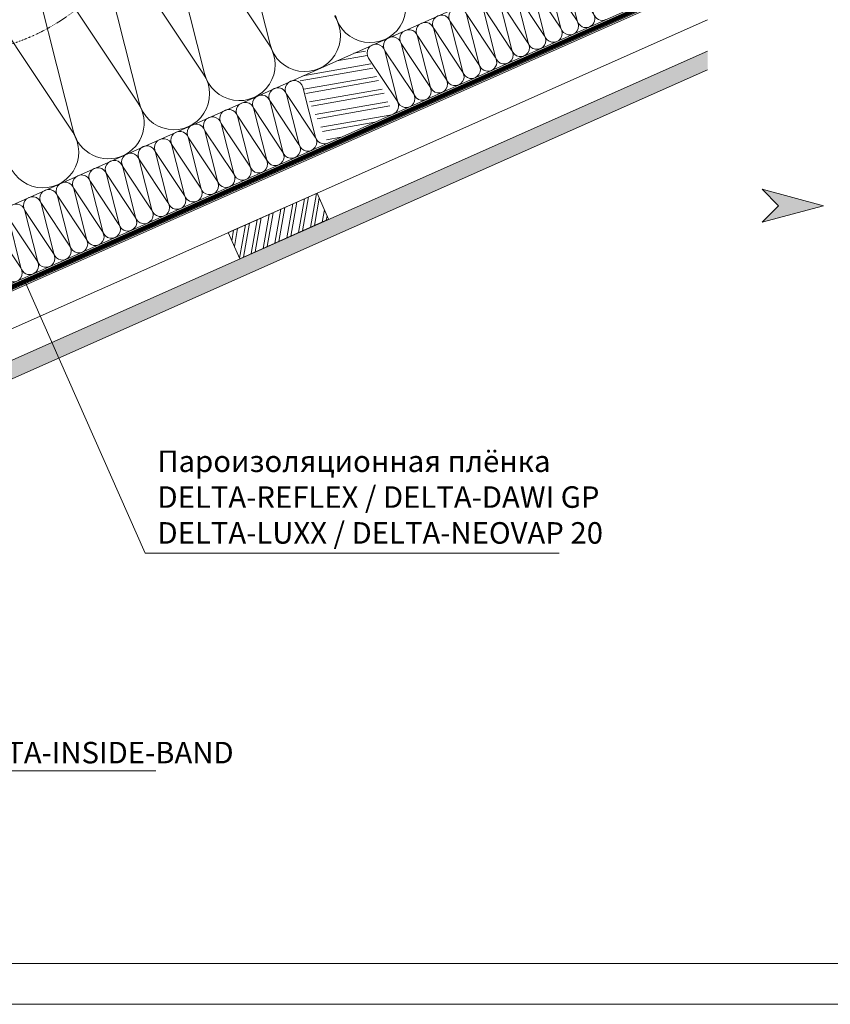
# Model space of a CAD drawing. Units: millimetres. Extents: x -21429 to -5774, y -7212 to -818.
# Drawn here: x -15852 to -15286, y -3968 to -3281 of the extents above; entities that cross this region are included whole.
import ezdxf

# ---------------------------------------------------------------- set-up
doc = ezdxf.new("R2010")
doc.units = ezdxf.units.MM
doc.header["$MEASUREMENT"] = 0
doc.linetypes.add('LUDALIN2', pattern=[1.2, 0.2, -0.2, 0.2, -0.6])
doc.linetypes.add('PUNKT', pattern=[0.25, 0, -0.25])
doc.layers.get('0').update_dxf_attribs({"linetype": 'CONTINUOUS', "lineweight": 18})
for name, color, linetype, lineweight in [('BEM', 7, 'CONTINUOUS', 13), ('D-KON-A', 7, 'CONTINUOUS', 9), ('D-LUDA', 160, 'CONTINUOUS', 9), ('D-LUDA-CL', 160, 'LUDALIN2', 13), ('INN-UK', 7, 'CONTINUOUS', 13), ('INN-VKL', 7, 'CONTINUOUS', 18), ('SCHR-HLZ', 7, 'CONTINUOUS', 9), ('SCHR-INN', 7, 'CONTINUOUS', 9), ('SCHR-WDM', 7, 'CONTINUOUS', 9), ('Z-LGD', 7, 'CONTINUOUS', 9), ('Z-LGD-LUDA', 160, 'CONTINUOUS', 9), ('Z-LUPE', 7, 'PUNKT', 13), ('ZMF-Rahmen', 6, 'CONTINUOUS', 9)]:
    doc.layers.add(name, color=color, linetype=linetype, lineweight=lineweight)
doc.styles.add('ArialNarrow', font='ARIALN.TTF')

# ---------------------------------------------------------------- blocks, each defined once
blk = doc.blocks.new('LUPE-KZ')
at = {"layer": 'Z-LGD', "linetype": 'PUNKT', "lineweight": 13}
blk.add_lwpolyline([(-35, 198.77, 11.445761), (35, 198.77), (35, 307.96), (82.76, 307.96), (0, 390.73), (-82.76, 307.96), (-35, 307.96)], format="xyb", close=True, dxfattribs=at)
blk = doc.blocks.new('SCHR-WDM')
at = {"layer": 'SCHR-WDM'}
blk.add_lwpolyline([(0, 0, 0.464893), (12.3, 14.6), (0.2, 85.4, -1.186141), (24.8, 85.4), (12.7, 14.6, 1.186141), (37.3, 14.6), (25.2, 85.4, -1.186141), (49.8, 85.4), (37.7, 14.6, 1.186141), (62.3, 14.6), (50.2, 85.4, -1.186141), (74.8, 85.4), (62.7, 14.6, 1.186141), (87.3, 14.6), (75.2, 85.4, -1.186141), (99.8, 85.4), (87.7, 14.6, 1.186141), (112.3, 14.6), (100.2, 85.4, -1.186141), (124.8, 85.4), (112.7, 14.6, 1.186141), (137.3, 14.6), (125.2, 85.4, -1.186141), (149.8, 85.4), (137.7, 14.6, 0.464893), (150, 0, 0.464893), (162.3, 14.6), (150.2, 85.4, -1.186141), (174.8, 85.4), (162.7, 14.6, 1.186141), (187.3, 14.6), (175.2, 85.4, -1.186141), (199.8, 85.4), (187.7, 14.6, 1.186141), (212.3, 14.6), (200.2, 85.4, -1.186141), (224.8, 85.4), (212.7, 14.6, 1.186141), (237.3, 14.6), (225.2, 85.4, -1.186141), (249.8, 85.4), (237.7, 14.6, 1.186141), (262.3, 14.6), (250.2, 85.4, -1.186141), (274.8, 85.4), (262.7, 14.6, 1.186141), (287.3, 14.6), (275.2, 85.4, -1.186141), (299.8, 85.4), (287.7, 14.6, 0.464893), (300, 0)], format="xyb", dxfattribs=at)

msp = doc.modelspace()

# ---------------------------------------------------------------- hatches: boundary and pattern name
h = msp.add_hatch()
h.set_pattern_fill('ANSI32', color=256, scale=25, angle=145)
h.set_pattern_definition([(190, (-41502.55, -1465.188), (1.6279517, -9.2325727), []), (190, (-41506.17, -1462.653), (1.6279517, -9.2325727), [])])
h.paths.add_polyline_path([(-15656.97, -3321.71), (-15636.69, -3367.41), (-15590.98, -3347.13), (-15611.26, -3301.43)])
at = {"layer": 'BEM'}
msp.add_hatch(color=1, dxfattribs=at).paths.add_polyline_path([(-15290.49, -3411.08), (-15333.41, -3399.58), (-15321.91, -3411.08), (-15333.41, -3422.58)])
at = {"layer": 'SCHR-HLZ'}
h = msp.add_hatch(dxfattribs=at)
h.set_pattern_fill('ANSI32', color=256, scale=20, angle=35, style=0)
h.set_pattern_definition([(80, (-17598.997, -4206.957), (-7.386058, 1.302361), []), (80, (-17596.101, -4204.929), (-7.386058, 1.302361), [])])
h.paths.add_polyline_path([(-15636.11, -3420.59), (-15644.19, -3402.38), (-15706.24, -3429.91), (-15698.16, -3448.12)])
at = {"layer": 'SCHR-INN'}
h = msp.add_hatch(dxfattribs=at)
h.set_pattern_fill('AR-SAND', color=256, scale=3, style=0)
h.set_pattern_definition([(37.5, (-17598.997, -4345.3577), (-0.18898, 5.780471), [0, -4.56, 0, -5.1, 0, -4.875]), (7.5, (-17598.997, -4345.358), (5.30933, 8.466438), [0, -2.46, 0, -4.11, 0, -1.575]), (327.5, (-17602.687, -4345.3577), (9.342426, 0.016977), [0, -1.5, 0, -5.4, 0, -7.05]), (317.5, (-17602.687, -4345.358), (9.01838, 2.633027), [0, -0.75, 0, -3.54, 0, -4.05])])
h.paths.add_polyline_path([(-15371.5, -3316.39), (-15371.5, -3303.26), (-16112, -3631.83), (-16112, -3644.96)])

# ---------------------------------------------------------------- linework, layer by layer
at = {"layer": 'BEM', "color": 1}
msp.add_lwpolyline([(-15290.49, -3411.08), (-15333.41, -3422.58), (-15321.91, -3411.08), (-15333.41, -3399.58)], close=True, dxfattribs=at)
at = {"layer": 'D-KON-A'}
msp.add_line((-16112.14, -3578.37), (-15371.5, -3249.74), dxfattribs=at)
msp.add_lwpolyline([(-15371.5, -3195.04), (-16054, -3497.88), (-16054, -3279.03), (-15371.5, -2976.2)], dxfattribs=at)
at = {"layer": 'D-LUDA'}
for points in [[(-16146.11, -3574.71), (-16122.72, -3585.09, 0.211895), (-16105.28, -3585.09), (-16056.27, -3563.35, 0.066509), (-16044.98, -3556.42), (-16040.57, -3552.83, -0.066509), (-16029.29, -3545.9), (-15371.5, -3254.03)], [(-16144.89, -3571.97), (-16121.5, -3582.35, 0.211895), (-16106.49, -3582.35), (-16057.85, -3560.77, 0.066509), (-16046.57, -3553.84), (-16042.16, -3550.25, -0.066509), (-16030.87, -3543.32), (-15371.5, -3250.75)]]:
    msp.add_lwpolyline(points, format="xyb", dxfattribs=at)
msp.add_lwpolyline([(-16114.53, -3805.45), (-15756.81, -3805.45)], dxfattribs=at)
at = {"layer": 'D-LUDA-CL', "const_width": 2.5}
msp.add_lwpolyline([(-16145.5, -3573.34), (-16122.11, -3583.72, 0.211895), (-16105.89, -3583.72), (-16057.06, -3562.06, 0.066509), (-16045.77, -3555.13), (-16041.37, -3551.54, -0.066509), (-16030.08, -3544.61), (-15371.5, -3252.39)], format="xyb", dxfattribs=at)
at = {"layer": 'INN-UK', "lineweight": 9}
msp.add_line((-15371.5, -3255.13), (-16037.98, -3550.85), dxfattribs=at)
at = {"layer": 'INN-UK', "lineweight": 13}
msp.add_line((-16093.09, -3601.57), (-15371.5, -3281.38), dxfattribs=at)
at = {"layer": 'INN-UK'}
msp.add_lwpolyline([(-15636.11, -3420.59), (-15644.22, -3402.31), (-15706.27, -3429.84), (-15698.16, -3448.12)], close=True, dxfattribs=at)
at = {"layer": 'INN-VKL'}
msp.add_lwpolyline([(-15371.5, -3303.26), (-16112, -3631.83), (-16112, -3644.96), (-15371.5, -3316.39)], dxfattribs=at)
at = {"layer": 'SCHR-WDM'}
for points in [[(-15712.26, -3159.41), (-15677.05, -3298.64, 1.186141), (-15632, -3278.66)], [(-15757.96, -3179.69), (-15722.75, -3318.92, 1.186141), (-15677.7, -3298.93), (-15757.31, -3179.4, -1.186141)], [(-15803.67, -3199.97), (-15768.45, -3339.2, 1.186141), (-15723.41, -3319.21), (-15803.01, -3199.68, -1.186141)], [(-15849.37, -3220.25), (-15814.16, -3359.48, 0.464893), (-15779.78, -3376.2, 0.464893), (-15769.11, -3339.49), (-15848.71, -3219.96, -1.186141)], [(-15859.86, -3379.76, 1.186141), (-15814.81, -3359.77), (-15894.42, -3240.24, -1.186141)], [(-15453.88, -3286.29, 0.464893), (-15451.21, -3277.12), (-15471.11, -3247.23, -1.186141), (-15459.85, -3242.24), (-15451.04, -3277.04, 0.464893), (-15442.45, -3281.23)], [(-15631.34, -3278.36, 1.186141), (-15586.3, -3258.38)]]:
    msp.add_lwpolyline(points, format="xyb", dxfattribs=at)
at = {"layer": 'Z-LGD-LUDA'}
msp.add_line((-15764.28, -3653.54), (-15847.58, -3465.28), dxfattribs=at)
msp.add_lwpolyline([(-15475.1, -3653.54), (-15764.28, -3653.54)], dxfattribs=at)
at = {"layer": 'ZMF-Rahmen'}
for points in [[(-16961.5, -3968.36), (-14734, -3968.36), (-14734, -2393.36), (-16961.5, -2393.36)], [(-16856.5, -3939.82), (-14778.56, -3939.82), (-14778.56, -2429.48), (-16856.5, -2429.48)]]:
    msp.add_lwpolyline(points, close=True, dxfattribs=at)

# ---------------------------------------------------------------- block references
at = {"layer": 'SCHR-WDM', "xscale": 0.4999999999999969, "yscale": 0.4999999999999969, "zscale": 0.4999999999999969, "rotation": 23.9274647212321}
for p in [(-15590.98, -3347.13), (-15773.8, -3428.25), (-15910.91, -3489.08)]:
    msp.add_blockref('SCHR-WDM', p, dxfattribs=at)
at = {"layer": 'Z-LUPE', "xscale": -0.7150000000000002, "yscale": 0.7150000000000001, "zscale": 0.7150000000000001, "rotation": 39.99999999999994}
msp.add_blockref('LUPE-KZ', (-15901.7, -3160.84), dxfattribs=at)

# ---------------------------------------------------------------- texts
at = {"layer": 'D-LUDA', "insert": (-16107.31, -3760.23), "char_height": 15, "width": 586.278, "attachment_point": 1, "style": 'ArialNarrow'}
msp.add_mtext('Проклейка нахлестов \\PDELTA-MULTI-BAND / DELTA-INSIDE-BAND', dxfattribs=at)
at = {"layer": 'Z-LGD-LUDA', "insert": (-15755.63, -3581.92), "char_height": 15, "width": 394.3623, "attachment_point": 1, "style": 'ArialNarrow'}
msp.add_mtext('Пароизоляционная плёнка\\PDELTA-REFLEX / DELTA-DAWI GP\\PDELTA-LUXX / DELTA-NEOVAP 20', dxfattribs=at)

doc.saveas('drawing.dxf')
